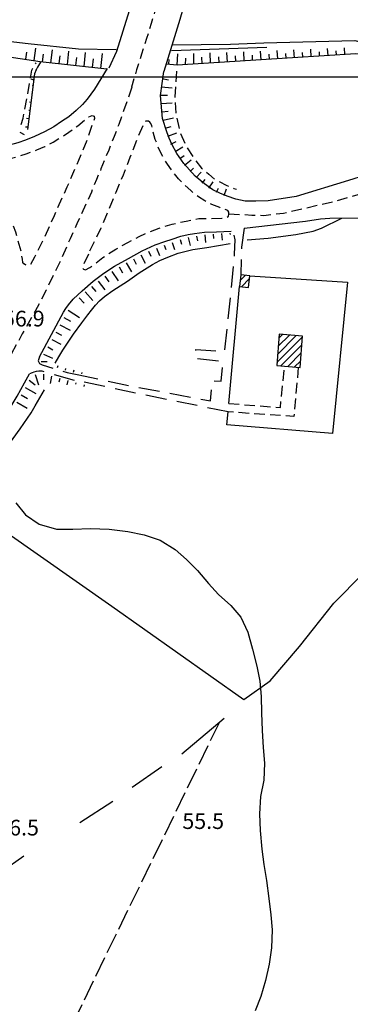
# Model space of a CAD drawing. Extents: x 673672 to 678233, y 548289 to 551756.
# Drawn here: x 674168 to 674325, y 549057 to 549527 of the extents above; entities that cross this region are included whole.
import ezdxf

# ---------------------------------------------------------------- set-up
doc = ezdxf.new("R2010")
doc.units = 0
doc.header["$LTSCALE"] = 0.25
doc.header["$MEASUREMENT"] = 0
for name, pattern in [('CAMP', [10, 0, -10]), ('GENERICO', [30, 20, -10]), ('LIMITE-COLT', [50, 40, -10]), ('SPARTITRAFFICO', [30, 20, -10]), ('STRADA-NON-ASFALTATA', [60, 40, -20])]:
    doc.linetypes.add(name, pattern=pattern)
doc.layers.get('0').update_dxf_attribs({"linetype": 'CONTINUOUS'})
for name, color, linetype in [('16110000', 5, 'CONTINUOUS'), ('22120500', 2, 'CONTINUOUS'), ('22120580', 2, 'STRADA-MURO-SOSTEGNO'), ('22128500', 2, 'STRADA-MURO-CALCE'), ('22130500', 2, 'STRADA-NON-ASFALTATA'), ('22138500', 2, 'STRADA-NON-ASFALTATA-CON-MURO'), ('22400000', 3, 'CONTINUOUS'), ('22530000', 1, 'SPARTITRAFFICO'), ('23110080', 1, 'MURO-CALCE'), ('23120080', 1, 'MURO-SECCO'), ('23130080', 1, 'MURO-SOSTEGNO'), ('23200000', 1, 'GENERICO'), ('26230000', 1, 'CONTINUOUS'), ('27400000', 1, 'LIMITE-COLT'), ('31110000', 2, 'CONTINUOUS'), ('31110001', 2, 'CAMP'), ('36300500', 1, 'CONTINUOUS'), ('36300570', 1, 'CONTINUOUS'), ('36300580', 1, 'CONTINUOUS'), ('36300590', 1, 'CONTINUOUS')]:
    doc.layers.add(name, color=color, linetype=linetype)
doc.styles.add('ITALICC', font='italicc')
doc.linetypes.add('MURO-CALCE', pattern='A,50,[21,forme.shx,S=1,R=180,X=0,Y=0],50', length=100)
doc.linetypes.add('MURO-SECCO', pattern='A,20,[21,forme.shx,S=0.7,R=180,X=0,Y=0],20,-10', length=50)
doc.linetypes.add('MURO-SOSTEGNO', pattern='A,100,[20,forme.shx,S=1,R=180,X=0,Y=0],100', length=200)
doc.linetypes.add('STRADA-MURO-CALCE', pattern='A,50,[21,forme.shx,S=1,R=180,X=0,Y=0],50', length=100)
doc.linetypes.add('STRADA-MURO-SOSTEGNO', pattern='A,100,[20,forme.shx,S=1,R=180,X=0,Y=0],100', length=200)
doc.linetypes.add('STRADA-NON-ASFALTATA-CON-MURO', pattern='A,40,[21,forme.shx,S=1,R=180,X=0,Y=0],40,-20', length=100)
pattern_1 = [(45, (675164.259, 552415.4196), (-1.767767, 1.767767), [])]

msp = doc.modelspace()

# ---------------------------------------------------------------- hatches: boundary and pattern name
at = {"layer": '31110001'}
h = msp.add_hatch(dxfattribs=at)
h.set_pattern_fill('ANSI31', color=256, scale=20, style=0)
h.set_pattern_definition(pattern_1)
h.paths.add_polyline_path([(674273.28, 549405.58), (674272.65, 549399.94), (674276.94, 549399.47), (674277.56, 549405.1)])
h = msp.add_hatch(dxfattribs=at)
h.set_pattern_fill('ANSI31', color=256, scale=20, style=0)
h.set_pattern_definition(pattern_1)
h.paths.add_polyline_path([(674291.54, 549377.15), (674290.35, 549362.24), (674301.49, 549361.36), (674302.67, 549376.27)])

# ---------------------------------------------------------------- linework, layer by layer
at = {"color": 1}
msp.add_line((673944.13, 549500), (677446.34, 549500), dxfattribs=at)
at = {"layer": '22120500', "flags": 128}
for points in [[(674240.44, 549515.26), (674268.34, 549515.61), (674284.21, 549516.3)], [(674284.21, 549516.3), (674327.51, 549517.27), (674330.6, 549516.52), (674334.84, 549515.01), (674342.81, 549509.95), (674351.64, 549502.56), (674357.55, 549496.65), (674360.56, 549491.77), (674361.98, 549487.52), (674362.34, 549483.67), (674361.61, 549478.34), (674360.05, 549473.84), (674358.11, 549469.9), (674355.96, 549466.12), (674352.74, 549462.37), (674347.42, 549458.5), (674340.81, 549455.68), (674324.5, 549450.5), (674299.58, 549442.98), (674286.31, 549440.9), (674280.45, 549440.75), (674275.25, 549440.66)], [(674209.51, 549503.91), (674203.48, 549494.15), (674200.02, 549489.39)], [(674275.25, 549440.66), (674270.84, 549441.65), (674266.7, 549443.02), (674263.25, 549444.44), (674259.93, 549446.07), (674255.91, 549449.02), (674251.46, 549452.55), (674246.16, 549458.68), (674242.77, 549463.38), (674240.45, 549467.88), (674239.09, 549470.74), (674237.98, 549473.79), (674235.87, 549480.18), (674234.94, 549491.09), (674236.62, 549502.52)], [(674200.02, 549489.39), (674197.77, 549486.88), (674194.74, 549483.97), (674191.26, 549480.99), (674187.89, 549478.71), (674184.11, 549476.22), (674179.69, 549473.75), (674175.02, 549471.57), (674170.69, 549469.84), (674167.05, 549468.55), (674162.8, 549467.47), (674158.54, 549466.52), (674155.09, 549466.1), (674149.48, 549465.84), (674140.32, 549466.19), (674089.54, 549470.96), (674070.2, 549472.82), (674065.54, 549473.93), (674061.39, 549475.3), (674057.6, 549478.77)], [(674274.85, 549427.81), (674304.08, 549431.14), (674311.23, 549432.3), (674315.7, 549432.57)], [(674244.64, 549423.91), (674248.15, 549424.78), (674251.15, 549425.27), (674256.01, 549425.84), (674261.62, 549426.09), (674268.71, 549426.39)], [(674177.27, 549366.34), (674188.82, 549387.71), (674189.88, 549389.39), (674191.18, 549391.25), (674193.44, 549393.92), (674197.7, 549397.9), (674202.84, 549402.44), (674208.03, 549406.26), (674213.03, 549409.65), (674219.81, 549413.35), (674226.27, 549417.03), (674232.49, 549419.78), (674237.09, 549421.42), (674240.51, 549422.62), (674244.64, 549423.91)], [(674122.71, 549279.62), (674128.01, 549287.53), (674135.6, 549298.82), (674140.83, 549306.53), (674144.93, 549312.49), (674149.1, 549318.9), (674153.83, 549326.66), (674157.68, 549332.63), (674161.56, 549339.19), (674166.76, 549347.68), (674170.21, 549354), (674172.56, 549358.36)]]:
    msp.add_lwpolyline(points, dxfattribs=at)
at = {"layer": '22120580', "flags": 128}
msp.add_lwpolyline([(674213.92, 549512.94), (674195.86, 549513.28), (674172, 549515.71), (674117.47, 549522.08), (674082.38, 549526.58), (674075.2, 549527.16), (674069.87, 549526.82), (674065.13, 549525.66), (674061.42, 549523.69), (674057.95, 549521.37), (674054.94, 549518.02), (674051.69, 549513.38), (674049.96, 549509.8), (674048.69, 549506.09), (674048.34, 549502.5), (674048.69, 549498.57), (674050.31, 549492.31), (674052.16, 549486.99), (674055.05, 549481.89), (674057.6, 549478.77)], dxfattribs=at)
at = {"layer": '22128500', "flags": 128}
msp.add_lwpolyline([(674315.7, 549432.57), (674344.53, 549432.9), (674361.09, 549433.1), (674365.93, 549432.96), (674370.48, 549431.91), (674375.28, 549430.27), (674430.72, 549407.47), (674457.91, 549396.04), (674568.9, 549350.36), (674569.86, 549348.89)], dxfattribs=at)
at = {"layer": '22130500', "flags": 128}
for points in [[(674195.32, 549358.01), (674219.93, 549352.7), (674258.76, 549345.42), (674259.8, 549354.99), (674263.91, 549354.75), (674264.77, 549364.06), (674251.45, 549365.65), (674251.89, 549369.95), (674265.57, 549368.92), (674268.85, 549399.19), (674270.26, 549415.45), (674270.56, 549422.3), (674269.81, 549425.82), (674268.71, 549426.39)], [(674274.85, 549427.81), (674273.62, 549418.74), (674273.28, 549405.58), (674273.28, 549405.58), (674273.28, 549405.58), (674273.28, 549405.58)], [(674177.27, 549366.34), (674176.77, 549364.42), (674177.29, 549363.21), (674178.67, 549362.51), (674190.53, 549359), (674195.32, 549358.01)], [(674194.08, 549355.19), (674178.63, 549359.49), (674177.04, 549359.57), (674175.67, 549359.33), (674174.7, 549359.1), (674173.91, 549358.82), (674172.56, 549358.36)], [(674267.19, 549340.13), (674227.97, 549348.13), (674194.08, 549355.19)]]:
    msp.add_lwpolyline(points, dxfattribs=at)
at = {"layer": '22138500', "flags": 128}
msp.add_lwpolyline([(674267.53, 549344.18), (674272.65, 549399.94)], dxfattribs=at)
at = {"layer": '22400000', "flags": 128}
for points in [[(674226.2, 549554.04), (674220.06, 549531.47), (674214.04, 549512.02), (674210.33, 549504.14)], [(674252.48, 549552.89), (674248.89, 549543.97), (674244.14, 549527.41), (674236.62, 549502.52)]]:
    msp.add_lwpolyline(points, dxfattribs=at)
at = {"layer": '22530000', "flags": 128}
for points in [[(674221.39, 549495.08), (674217.36, 549483.71), (674215.06, 549477.26), (674212.9, 549471.46), (674210.29, 549465.06), (674208.38, 549460.37), (674206.63, 549456.09), (674204.5, 549451.02), (674202.03, 549444.98), (674199.5, 549439.42), (674195.51, 549430.63), (674191.88, 549422.64), (674188.07, 549413.86), (674184.41, 549406.23), (674180.52, 549398.26), (674175.3, 549388.24), (674169.12, 549377.32), (674163.34, 549366.68), (674159.02, 549358.74), (674154.07, 549350.44), (674149.06, 549342.27), (674144.22, 549334.53), (674136.13, 549321.86), (674125.49, 549306.1), (674114.82, 549290.78), (674092.04, 549258.86), (674085.64, 549249.69)], [(674136.76, 549456.14), (674135.8, 549456.82), (674135.3, 549457.46), (674135.02, 549458.16), (674135.22, 549459.08), (674135.77, 549459.69), (674136.55, 549460.06), (674137.47, 549460.13), (674138.76, 549460.02), (674145.3, 549459.65), (674147.82, 549459.62), (674150.14, 549459.54), (674153.39, 549459.64), (674156.07, 549459.85), (674159.01, 549460.19), (674162.74, 549460.94), (674166.44, 549461.83), (674170.94, 549463.21), (674176.07, 549465.13), (674179.84, 549466.72), (674183.77, 549468.9), (674187.99, 549471.31), (674191.38, 549473.63), (674195.61, 549476.69), (674198.81, 549479.33), (674200.84, 549480.97), (674202.39, 549481.5), (674203.35, 549481.2), (674203.53, 549480.12), (674199.97, 549470.07), (674195.91, 549460.06), (674190.4, 549447.4), (674184.24, 549433.73), (674179.55, 549423.26), (674175.01, 549413.99), (674173.06, 549410.48), (674172.31, 549409.71), (674171.32, 549410.06), (674170.73, 549410.31), (674169.93, 549410.85), (674169.41, 549411.45), (674169.17, 549412.95), (674168.74, 549416.01), (674166.77, 549423.42), (674166.09, 549425.88), (674164.87, 549428.76), (674163.46, 549431.34), (674161.63, 549434.6), (674159.31, 549437.84), (674156.18, 549441.59), (674152.87, 549445.23), (674149.01, 549448.51), (674144.53, 549451.71), (674140.8, 549454.25), (674138.19, 549455.6), (674136.76, 549456.14)], [(674200.61, 549415.37), (674197.81, 549409.46), (674197.83, 549408.77), (674198.34, 549408.16), (674199.31, 549407.99), (674201.37, 549408.99), (674207.54, 549413.88), (674213.64, 549417.74), (674219.37, 549421.03), (674224.75, 549423.81), (674229.25, 549425.92), (674234.34, 549427.86), (674240.56, 549429.75), (674247.15, 549431.21), (674253.3, 549432.39), (674259.13, 549432.44), (674264.2, 549432.59), (674266.52, 549432.77), (674267.37, 549433.58), (674267.62, 549434.43), (674267.49, 549435.42), (674267.11, 549436.15), (674265.55, 549436.83), (674263.23, 549437.64), (674259.52, 549439.16), (674256.13, 549440.82), (674253.09, 549442.78), (674249.37, 549445.71), (674246.58, 549448.27), (674243.61, 549451.27), (674240.92, 549454.7), (674238.24, 549458.29), (674236.25, 549461.52), (674234.07, 549466.04), (674232.51, 549470.14), (674231.23, 549474.18), (674230.82, 549476.68), (674230.39, 549477.77), (674229.98, 549478.43), (674229.26, 549478.81), (674228.79, 549478.93), (674227.91, 549478.86), (674227.24, 549477.94), (674223.85, 549470.35), (674220.41, 549461.49), (674217.12, 549453.06), (674213.66, 549444.78), (674210.16, 549436.28), (674206.5, 549427.77), (674201.84, 549418.15), (674200.61, 549415.37)], [(674267.6, 549434.65), (674278.56, 549434.06), (674284.25, 549433.92), (674293.57, 549434.96), (674317.84, 549440.63), (674339.45, 549446.74), (674348.88, 549450.66), (674354.57, 549453.75), (674358.51, 549456.99), (674361.71, 549460.56), (674364.28, 549464.34), (674367.1, 549469.85), (674370.27, 549479.29)]]:
    msp.add_lwpolyline(points, dxfattribs=at)
at = {"layer": '23110080', "flags": 128}
for points in [[(674276.23, 549422.29), (674286.25, 549423.05), (674299.54, 549424.75), (674307.8, 549426.43), (674311.72, 549427.76), (674321.42, 549432.63)], [(674184.8, 549363.4), (674186.49, 549366.37), (674188.45, 549369.53), (674190.66, 549372.9), (674193.47, 549377.27), (674197.45, 549382.63), (674200.31, 549386.42), (674202.03, 549388.64), (674203.95, 549391.05), (674205.89, 549393.07), (674208.35, 549395.22), (674212.35, 549398.08), (674219.27, 549402.55), (674224.78, 549406.43), (674231.24, 549410.46), (674234.73, 549412.36), (674238.43, 549414.01), (674243.47, 549415.8), (674250.34, 549417.6), (674256.99, 549418.61), (674268.11, 549420.53)], [(674277.56, 549405.1), (674324.06, 549402.06), (674316.89, 549329.81), (674266.51, 549333.97), (674267.19, 549340.13)], [(674132.49, 549283.09), (674168.09, 549332.06), (674171.6, 549337.08), (674173.35, 549339.63), (674175.31, 549343.01), (674179.78, 549350.65)]]:
    msp.add_lwpolyline(points, dxfattribs=at)
at = {"layer": '23120080', "flags": 128}
for points in [[(674143.69, 549295.19), (674211.8, 549247.47), (674274.72, 549202.92), (674287.16, 549211.83), (674301.24, 549228.27), (674317.58, 549248.94), (674345.61, 549277.33), (674369.28, 549301.33), (674374.37, 549306.07), (674380.71, 549313.56), (674388.08, 549324.65), (674413.44, 549366.7), (674435.66, 549405.4)], [(674245.14, 549176.94), (674265.32, 549194.02)], [(674221.54, 549161), (674235.66, 549170.93)], [(674196.62, 549144.29), (674212.26, 549154.42)], [(674150.98, 549115.1), (674159.49, 549121.05), (674169.85, 549128.28)]]:
    msp.add_lwpolyline(points, dxfattribs=at)
at = {"layer": '23130080', "flags": 128}
msp.add_lwpolyline([(674285.71, 549513.98), (674240.2, 549512.48)], dxfattribs=at)
at = {"layer": '23200000', "flags": 128}
for points in [[(674351.78, 550252.95), (674343.57, 550238.07), (674337.75, 550227.44), (674333.68, 550220.01), (674330.79, 550214.75), (674328.68, 550210.88), (674327.01, 550207.66), (674325.46, 550204.48), (674323.96, 550201.27), (674322.5, 550198.1), (674321.06, 550195.01), (674319.61, 550191.93), (674318.15, 550188.78), (674316.65, 550185.49), (674315.16, 550182.16), (674313.73, 550178.9), (674312.38, 550175.79), (674311.09, 550172.71), (674309.81, 550169.54), (674308.51, 550166.16), (674307.2, 550162.69), (674305.93, 550159.3), (674304.74, 550156.09), (674303.6, 550152.97), (674302.52, 550149.78), (674301.48, 550146.39), (674300.45, 550142.83), (674299.4, 550139.14), (674298.32, 550135.36), (674297.2, 550131.36), (674296.04, 550127), (674294.84, 550122.16), (674293.61, 550116.81), (674292.34, 550111), (674291.04, 550104.79), (674289.78, 550098.45), (674288.62, 550092.29), (674287.62, 550086.48), (674286.74, 550080.59), (674285.93, 550074.03), (674285.15, 550066.31), (674284.37, 550057.28), (674283.6, 550046.88), (674282.83, 550034.96), (674282.01, 550021.11), (674281.13, 550004.83), (674280.16, 549985.93), (674279.11, 549965.42), (674278.01, 549944.62), (674276.88, 549924.53), (674275.72, 549904.91), (674274.55, 549885.24), (674273.38, 549865.23), (674272.23, 549845.61), (674271.15, 549827.36), (674270.16, 549811.26), (674269.29, 549797.22), (674268.56, 549784.96), (674267.97, 549774.19), (674267.47, 549764.59), (674266.98, 549755.84), (674266.46, 549747.65), (674265.93, 549739.81), (674265.42, 549732.18), (674264.96, 549724.64), (674264.56, 549717.3), (674264.18, 549710.32), (674263.82, 549703.78), (674263.42, 549697.53), (674262.95, 549691.31), (674262.37, 549684.91), (674261.67, 549678.13), (674260.83, 549670.78), (674259.86, 549662.78), (674258.81, 549654.52), (674257.72, 549646.5), (674256.64, 549639.06), (674255.52, 549631.92), (674254.29, 549624.67), (674252.89, 549616.99), (674251.36, 549608.94), (674249.72, 549600.71), (674248.01, 549592.46), (674246.24, 549584.28), (674244.41, 549576.24), (674242.54, 549568.4), (674240.62, 549560.79), (674238.68, 549553.47), (674236.72, 549546.41), (674234.73, 549539.51), (674232.68, 549532.59), (674230.56, 549525.51), (674228.33, 549518.28), (674225.99, 549510.89), (674223.51, 549503.39), (674221.24, 549495.12)], [(674300.62, 549361.43), (674298.59, 549337.97), (674267.19, 549340.13)], [(674267.53, 549344.18), (674292.11, 549342.21), (674294.06, 549361.95)]]:
    msp.add_lwpolyline(points, dxfattribs=at)
at = {"layer": '26230000', "flags": 128}
msp.add_lwpolyline([(674166.02, 549296.68), (674170.67, 549291.01), (674177.2, 549286.49), (674185.37, 549284.25), (674193.29, 549284.19), (674201.67, 549284.49), (674210.57, 549284.25), (674219.45, 549283.14), (674227.27, 549281.45), (674234.87, 549278.86), (674241.98, 549274.53), (674247.34, 549269.78), (674252.66, 549264.49), (674257.81, 549258.31), (674262.65, 549252.96), (674268.56, 549247.76), (674273.24, 549242.19), (674276.65, 549235.09), (674278.89, 549226.98), (674280.86, 549218.74), (674282.25, 549211.66), (674282.98, 549204.26), (674283.16, 549196.51), (674283.4, 549188.11), (674283.89, 549179.95), (674284.48, 549172.53), (674284.21, 549164.46), (674282.67, 549156.66), (674282.2, 549148.33), (674282.44, 549140.35), (674283.34, 549131.54), (674284.29, 549124.1), (674285.5, 549116.49), (674286.59, 549108.03), (674287.54, 549100.24), (674288.17, 549093.05), (674287.87, 549084.38), (674286.7, 549076.64), (674285.08, 549068.79), (674282.73, 549061.17), (674280.13, 549054.43)], dxfattribs=at)
at = {"layer": '27400000', "flags": 128}
msp.add_lwpolyline([(674263.06, 549192.11), (674184.95, 549031.54)], dxfattribs=at)
at = {"layer": '31110000', "flags": 128}
for points in [[(674273.28, 549405.58), (674272.65, 549399.94), (674276.94, 549399.47), (674277.56, 549405.1), (674273.28, 549405.58)], [(674291.54, 549377.15), (674290.35, 549362.24), (674301.49, 549361.36), (674302.67, 549376.27), (674291.54, 549377.15)]]:
    msp.add_lwpolyline(points, dxfattribs=at)
at = {"layer": '36300500'}
for p, q in [((674244.31, 549422.31), (674244.94, 549420.12)), ((674248.19, 549423.31), (674249.06, 549419.5)), ((674252.19, 549424), (674252.56, 549421.75)), ((674256.06, 549424.62), (674256.5, 549420.88)), ((674260.12, 549424.94), (674260.31, 549422.88)), ((674264.12, 549425.19), (674264.31, 549422.12)), ((674268.06, 549425.44), (674268.12, 549424.81)), ((674233.06, 549418.25), (674234.5, 549414.69)), ((674236.75, 549419.69), (674237.5, 549417.69)), ((674240.56, 549421), (674241.69, 549417.62)), ((674222.12, 549413.12), (674223.44, 549410.62)), ((674225.69, 549415.12), (674227.62, 549411.12)), ((674229.31, 549416.75), (674230.31, 549414.44)), ((674215.25, 549409.31), (674216.88, 549406.56)), ((674218.69, 549411.19), (674221.12, 549406.94)), ((674208.5, 549404.88), (674210.44, 549402.25)), ((674211.81, 549407.19), (674214.75, 549402.62)), ((674202.12, 549400), (674204.25, 549397.5)), ((674205.25, 549402.5), (674208.5, 549398.31)), ((674196.19, 549394.62), (674198.69, 549392)), ((674199.12, 549397.38), (674202.81, 549393.25)), ((674190.94, 549388.69), (674196.31, 549385.19)), ((674189, 549385.19), (674192.06, 549383.44)), ((674187.06, 549381.69), (674191.88, 549379.06)), ((674183.19, 549374.69), (674187.44, 549372.38)), ((674185.12, 549378.12), (674187.81, 549376.69)), ((674181.25, 549371.12), (674183.62, 549369.81)), ((674179.31, 549367.62), (674183.56, 549365.81)), ((674178.12, 549364.12), (674181, 549364.25)), ((674185.94, 549361.31), (674186.25, 549362.25)), ((674189.69, 549360.12), (674189.88, 549360.81)), ((674175.25, 549358), (674176.88, 549353.12)), ((674179.19, 549358.19), (674179.25, 549355.5)), ((674183.12, 549357.12), (674182.38, 549353.62)), ((674187, 549356.12), (674186.56, 549354.38)), ((674193.56, 549359.06), (674193.88, 549360.25)), ((674197.56, 549358.31), (674197.69, 549358.88)), ((674170.5, 549351.81), (674175.62, 549348.94)), ((674172.44, 549355.25), (674175.31, 549353.12)), ((674190.88, 549355.06), (674190.38, 549353)), ((674194.69, 549354.06), (674194.5, 549353.38)), ((674198.56, 549353), (674198.38, 549352.19)), ((674168.56, 549348.31), (674171.62, 549346.56)), ((674166.5, 549344.81), (674171.5, 549341.88))]:
    msp.add_line(p, q, dxfattribs=at)
at = {"layer": '36300570'}
for p, q in [((674170.81, 549508.38), (674171.31, 549511.81)), ((674174.75, 549507.75), (674175.56, 549513.69)), ((674178.69, 549507.19), (674179.19, 549510.88)), ((674182.69, 549506.75), (674183.5, 549512.94)), ((674190.62, 549505.88), (674191.38, 549512.19)), ((674198.56, 549505), (674199.31, 549511.62)), ((674206.5, 549504.06), (674207.31, 549511.19)), ((674242.88, 549505.5), (674243.31, 549510.94)), ((674250.88, 549506), (674250.88, 549511.19)), ((674258.88, 549506.5), (674258.62, 549511.44)), ((674266.88, 549507), (674266.62, 549511.69)), ((674274.88, 549507.56), (674274.62, 549511.94)), ((674282.88, 549508.06), (674282.62, 549512.19)), ((674290.81, 549508.56), (674290.56, 549512.5)), ((674294.81, 549508.81), (674294.69, 549511.12)), ((674298.81, 549509.06), (674298.56, 549512.88)), ((674302.81, 549509.31), (674302.69, 549511.56)), ((674306.81, 549509.56), (674306.56, 549513.25)), ((674310.81, 549509.88), (674310.69, 549512)), ((674314.81, 549510.12), (674314.62, 549513.56)), ((674318.81, 549510.38), (674318.69, 549512.38)), ((674322.75, 549510.62), (674322.69, 549513.81)), ((674186.69, 549506.31), (674187.12, 549510.06)), ((674194.62, 549505.44), (674195.06, 549509.25)), ((674202.56, 549504.5), (674203, 549508.62)), ((674238.94, 549506), (674239.19, 549508.25)), ((674246.88, 549505.75), (674247, 549508.94)), ((674254.88, 549506.25), (674254.75, 549509.31)), ((674262.88, 549506.75), (674262.75, 549509.62)), ((674270.88, 549507.25), (674270.75, 549510)), ((674278.88, 549507.81), (674278.75, 549510.38)), ((674286.88, 549508.31), (674286.75, 549510.75))]:
    msp.add_line(p, q, dxfattribs=at)
for points in [[(674060.06, 549478.94), (674056.12, 549484.62), (674054.19, 549490.62), (674052.88, 549497.5), (674053, 549504.31), (674054.62, 549510.44), (674058, 549516.25), (674062.25, 549520.06), (674068.75, 549523.06), (674076.12, 549524.56), (674090.5, 549522.81), (674115.19, 549518.19), (674149.94, 549511.5), (674177.69, 549507.31), (674209.44, 549503.75)], [(674357.5, 549483.06), (674356.88, 549488.75), (674353.81, 549493.62), (674344.5, 549501.69), (674332.62, 549510.06), (674330.69, 549510.69), (674328.12, 549511), (674297.94, 549509), (674242.88, 549505.5), (674237.62, 549506.12)]]:
    msp.add_lwpolyline(points, dxfattribs=at)
at = {"layer": '36300580'}
for p, q in [((674242.56, 549502.69), (674242.25, 549497.69)), ((674173.19, 549499.12), (674174.63, 549498.53)), ((674235.81, 549499.25), (674238.81, 549498.62)), ((674235.31, 549495.25), (674240.56, 549494.69)), ((674235.12, 549491.25), (674238.25, 549491.19)), ((674235.12, 549487.25), (674240.5, 549487.56)), ((674242, 549487.69), (674242.31, 549482.69)), ((674235.56, 549483.25), (674238.69, 549483.69)), ((674236.25, 549479.38), (674241.12, 549480.44)), ((674242.69, 549480.25), (674243.88, 549475.38)), ((674170.19, 549472.38), (674168.19, 549473.44)), ((674237.25, 549475.5), (674240.12, 549476.31)), ((674238.44, 549471.62), (674242.81, 549473.25)), ((674239.88, 549467.94), (674242.44, 549469.19)), ((674244.5, 549472.94), (674246.5, 549468.38)), ((674241.94, 549464.44), (674245.62, 549466.62)), ((674247.62, 549466.12), (674250.31, 549461.94)), ((674244.12, 549461.06), (674246.19, 549462.5)), ((674246.44, 549457.81), (674249.56, 549460.38)), ((674249.12, 549454.88), (674250.75, 549456.44)), ((674251.94, 549452), (674254.38, 549454.56)), ((674254.88, 549449.31), (674256.31, 549451.06)), ((674258, 549446.81), (674260, 549449.94)), ((674261.62, 549444.94), (674262.62, 549446.94)), ((674265.25, 549443.38), (674266.5, 549446.62))]:
    msp.add_line(p, q, dxfattribs=at)
for points in [[(674242.12, 549495.19), (674241.81, 549490.5), (674241.81, 549490.19)], [(674251.81, 549459.94), (674254.44, 549456.5), (674254.94, 549456.06)], [(674256.88, 549454.44), (674257.94, 549453.5), (674260.69, 549451.25)], [(674262.88, 549450.06), (674266.62, 549448.19), (674267.38, 549447.88)], [(674269.69, 549446.88), (674270, 549446.75), (674271.12, 549446.44)]]:
    msp.add_lwpolyline(points, dxfattribs=at)
at = {"layer": '36300590'}
for p, q in [((674175.5, 549506.25), (674175.81, 549506.62)), ((674175.81, 549503.56), (674175.56, 549503.69)), ((674171.75, 549491.94), (674172.62, 549496.88)), ((674174.81, 549499.75), (674174.69, 549499.81)), ((674174.31, 549495.75), (674174, 549495.81)), ((674170.38, 549484.56), (674171.31, 549489.5)), ((674173.31, 549487.81), (674172.56, 549487.94)), ((674173.81, 549491.75), (674173.5, 549491.81)), ((674172.81, 549483.88), (674172.19, 549483.94)), ((674172.31, 549479.94), (674171.06, 549480.12)), ((674171.81, 549475.94), (674170.62, 549476.06))]:
    msp.add_line(p, q, dxfattribs=at)
for points in [[(674177.81, 549507.06), (674176.31, 549504.56), (674175.75, 549503.38), (674175, 549501.5), (674171.69, 549474.81)], [(674173.06, 549499.31), (674173.75, 549503.25), (674174.19, 549504.19)], [(674168.62, 549477.25), (674169.56, 549480.25), (674169.94, 549482.12)]]:
    msp.add_lwpolyline(points, dxfattribs=at)

# ---------------------------------------------------------------- texts
at = {"layer": '16110000', "style": 'ITALICC'}
for s, p in [('56.9', (674159.92, 549380.89, 56.99)), ('56.5', (674157.19, 549138.02, 56.59)), ('55.5', (674245.39, 549141.13, 55.59))]:
    msp.add_text(s, height=7.5, dxfattribs=at).set_placement(p)

doc.saveas('drawing.dxf')
